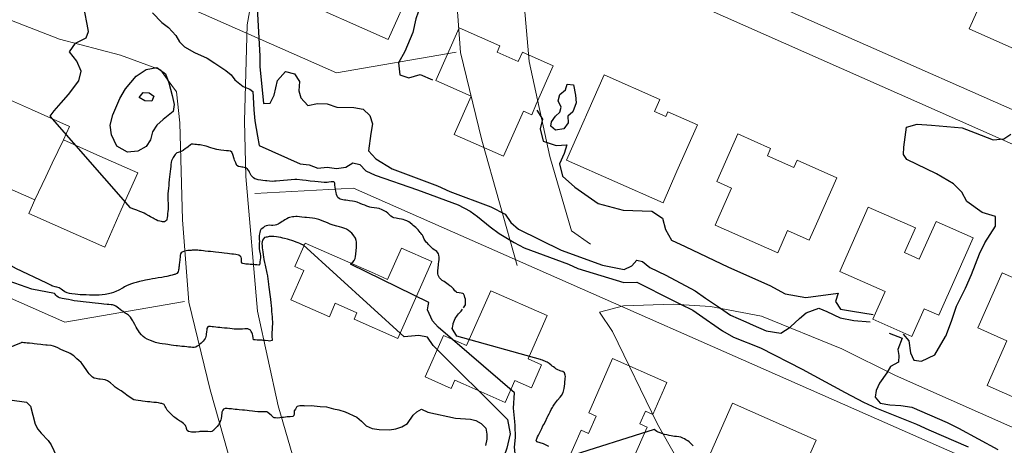
# Model space of a CAD drawing. Extents: x 360820 to 369025, y 405156 to 414108.
# Drawn here: x 363230 to 363376, y 406586 to 406649 of the extents above; entities that cross this region are included whole.
import ezdxf

# ---------------------------------------------------------------- set-up
doc = ezdxf.new("R2010")
doc.units = 0
doc.header["$MEASUREMENT"] = 0
doc.layers.add('60-Topography', color=33, linetype='Continuous')
doc.layers.add('70-Roads-existing-pedestrian', color=251, linetype='Continuous', lineweight=9)
doc.layers.add('80-Buildings-existing', color=1, linetype='Continuous', lineweight=9)

# ---------------------------------------------------------------- blocks, each defined once
blk = doc.blocks.new('LUK_VEFSJA_Midlinur_Stiga')
at = {"layer": '70-Roads-existing-pedestrian'}
for points in [[(363178.259, 406676.886), (363180.013, 406676.264), (363190.383, 406671.986), (363195.01, 406669.697), (363204.81, 406661.973), (363216.091, 406654.527), (363224.271, 406650.379), (363236.09, 406645.831), (363245.108, 406643.465), (363251.023, 406641.283), (363252.021, 406639.914)], [(363445.81, 406600.088), (363383.286, 406627.426), (363274.065, 406675.831)], [(363274.394, 406578.667), (363271.604, 406580.631), (363268.381, 406591.616), (363265.337, 406605.635), (363263.61, 406625.526), (363263.403, 406633.703), (363263.831, 406647.931), (363266.125, 406660.941), (363267.294, 406664.332), (363270.346, 406666.78)], [(363252.021, 406639.914), (363253.395, 406638.028), (363253.854, 406633.422), (363254.288, 406619.109), (363255.217, 406606.965), (363258.352, 406594.001), (363263.557, 406575.505)], [(363146.049, 406633.227), (363182.913, 406627.822), (363236.881, 406603.98), (363254.554, 406607.027)], [(363372.601, 406582.6875), (363279.51, 406623.813), (363264.945, 406623.02)], [(363275.736, 406568.623), (363279.249, 406569.522), (363286.598, 406569.778), (363292.114, 406569.451), (363299.641, 406568.037), (363311.531, 406563.18), (363319.463, 406559.25), (363348.901, 406546.216)], [(363323.347, 406504.273), (363315.827, 406510.872), (363309.602, 406517.103), (363303.774, 406523.37), (363299.891, 406527.89), (363294.135, 406535.843), (363289.06, 406543.616), (363284.303, 406552.063), (363277.641, 406565.743), (363275.736, 406568.623)]]:
    blk.add_lwpolyline(points, dxfattribs=at)
blk = doc.blocks.new('topography-new')
at = {"layer": '60-Topography'}
for p, q in [((363286.991, 411601.81, 24), (363272.086, 411615.414, 24)), ((363234.814, 411609.453, 25), (363234.209, 411609.74, 25)), ((363358.652, 411602.344, 28), (363360.574, 411601.643, 28)), ((363360.702, 411602.238, 29), (363361.545, 411601.216, 29))]:
    blk.add_line(p, q, dxfattribs=at)
for points, elevation in [([(363234.741, 411634.429), (363235.33, 411635.198), (363236.365, 411636.375), (363237.425, 411637.609), (363238.978, 411639.674), (363239.307, 411641.055), (363238.68, 411642.536), (363237.567, 411643.929), (363238.47, 411645.234), (363240.023, 411646.016), (363240.36, 411646.917), (363240.19, 411648.029), (363239.862, 411649.792), (363239.567, 411651.133), (363238.447, 411653.067), (363236.382, 411654.62), (363235.716, 411655.804), (363235.926, 411657.212), (363236.773, 411659.699)], 26), ([(363249.812, 411649.721), (363251.222, 411648.269), (363252.195, 411647.507), (363253.282, 411646.336), (363253.805, 411645.421), (363254.577, 411644.651), (363256.049, 411643.857), (363257.916, 411642.978), (363259.054, 411642.284), (363260.646, 411641.182), (363261.448, 411640.551), (363261.979, 411639.776), (363263.239, 411638.794), (363264.198, 411638.433), (363264.654, 411638.063), (363264.682, 411637.22), (363264.824, 411635.369), (363264.942, 411633.759), (363265.337, 411631.47), (363265.61, 411630.091), (363271.628, 411627.385), (363272.981, 411627.24), (363274.251, 411626.739), (363275.642, 411626.87), (363277.013, 411626.703), (363278.408, 411626.915), (363279.429, 411627.551), (363280.453, 411627.265), (363281.357, 411626.347), (363282.739, 411625.718), (363288.989, 411623.519), (363294.959, 411621.337), (363296.741, 411620.382), (363297.853, 411619.591), (363299.719, 411618.071), (363301.06, 411617.104), (363303.258, 411615.763), (363304.75, 411614.967), (363311.267, 411612.57), (363312.667, 411611.901), (363319.428, 411609.869), (363321.354, 411609.907), (363326.613, 411607.249), (363327.815, 411606.632), (363329.621, 411605.737), (363331.119, 411604.72), (363332.116, 411604.016), (363332.242, 411603.929)], 27), ([(363265.316, 411650.379), (363265.69, 411643.326), (363265.672, 411641.784), (363266.244, 411636.28), (363267.23, 411636.357), (363267.806, 411637.543), (363268.305, 411639.714), (363269.489, 411641.021), (363270.79, 411640.698), (363271.557, 411639.528), (363271.451, 411638.152), (363271.746, 411637.132), (363272.775, 411635.985), (363274.198, 411636.316), (363275.615, 411636.246), (363277.068, 411635.773), (363279.567, 411635.694), (363280.975, 411635.485), (363281.934, 411634.503), (363282.337, 411633.276), (363282.089, 411631.889), (363281.743, 411629.287), (363282.832, 411628.136), (363285.241, 411626.641), (363291.911, 411624.135), (363293.761, 411623.296), (363299.805, 411621.009), (363301.922, 411619.954), (363302.743, 411618.7), (363303.904, 411617.745), (363310.196, 411614.621), (363316.285, 411612.412), (363319.49, 411611.788), (363320.624, 411612.297), (363321.357, 411613.132), (363322.189, 411612.958), (363323.312, 411612.046), (363325.644, 411610.916), (363330.004, 411608.617), (363331.498, 411607.541), (363333.709, 411606.078), (363335.205, 411605.042), (363337.485, 411604.035), (363338.551, 411603.555)], 28), ([(363290.546, 411656.49), (363290.424, 411653.692), (363289.745, 411651.833), (363288.73, 411648.793), (363288.282, 411646.779), (363287.104, 411643.988), (363286.156, 411642.307), (363286.384, 411640.549), (363287.718, 411640.104), (363289.392, 411640.599), (363291.212, 411639.818)], 29), ([(363234.209, 411609.74), (363229.664, 411611.903), (363228.02, 411612.829), (363225.546, 411614.228), (363223.669, 411615.268), (363220.938, 411617.063), (363219.48, 411618.378), (363218.746, 411620.067), (363218.942, 411621.897), (363219.738, 411623.389), (363220.776, 411625.546), (363216.847, 411644.648)], 25), ([(363366.97, 411601.875), (363367.004, 411601.934), (363367.857, 411604.15), (363368.576, 411606.328), (363369.929, 411609.026), (363370.776, 411611.016), (363371.973, 411614.084), (363372.777, 411615.716), (363374.355, 411618.16), (363374.345, 411619.582), (363372.36, 411620.189), (363370.1, 411621.815), (363369.367, 411623.203), (363368.144, 411624.442), (363365.635, 411625.923), (363361.262, 411628.044), (363360.748, 411628.778), (363360.795, 411629.837), (363361.185, 411632.816), (363362.753, 411633.237), (363364.889, 411633.121), (363369.409, 411632.694), (363371.344, 411631.95), (363373.983, 411630.922), (363375.554, 411631.062), (363376.62, 411631.755)], 29), ([(363295.766, 411606.091), (363295.983, 411606.379), (363296.05, 411606.541), (363296.079, 411606.762), (363296.089, 411607.16), (363296.048, 411607.388), (363295.978, 411607.653), (363295.929, 411607.855), (363295.763, 411608.191), (363295.685, 411608.232), (363295.423, 411608.288), (363295.147, 411608.317), (363294.799, 411608.388), (363294.696, 411608.453), (363294.503, 411608.639), (363294.269, 411608.894), (363294.131, 411609.046), (363293.928, 411609.237), (363293.773, 411609.375), (363293.504, 411609.568), (363293.306, 411609.709), (363293.108, 411609.851), (363292.904, 411609.988), (363292.633, 411610.159), (363292.42, 411610.324), (363292.215, 411610.555), (363292.015, 411610.926), (363291.975, 411611.117), (363291.968, 411611.309), (363291.997, 411611.629), (363292.032, 411611.947), (363292.044, 411612.067), (363292.082, 411612.418), (363292.095, 411612.537), (363292.142, 411612.969), (363292.168, 411613.207), (363292.191, 411613.364), (363292.19, 411613.616), (363292.138, 411613.894), (363292.056, 411614.096), (363291.964, 411614.253), (363291.844, 411614.408), (363291.646, 411614.561), (363291.457, 411614.685), (363291.245, 411614.845), (363291.05, 411615.014), (363290.912, 411615.154), (363290.711, 411615.372), (363290.569, 411615.525), (363290.441, 411615.654), (363290.312, 411615.783), (363290.168, 411615.963), (363289.981, 411616.261), (363289.865, 411616.503), (363289.793, 411616.648), (363289.698, 411616.834), (363289.614, 411616.963), (363289.485, 411617.141), (363289.388, 411617.261), (363289.067, 411617.63), (363288.965, 411617.744), (363288.81, 411617.887), (363288.716, 411617.968), (363288.52, 411618.132), (363288.345, 411618.288), (363288.185, 411618.43), (363287.889, 411618.67), (363287.705, 411618.799), (363287.379, 411618.972), (363287.118, 411619.077), (363286.863, 411619.159), (363286.607, 411619.219), (363286.285, 411619.281), (363286.027, 411619.32), (363285.811, 411619.348), (363285.48, 411619.417), (363285.296, 411619.492), (363285.051, 411619.655), (363284.871, 411619.811), (363284.584, 411620.083), (363284.336, 411620.279), (363283.962, 411620.511), (363283.753, 411620.61), (363283.322, 411620.766), (363282.969, 411620.842), (363282.554, 411620.899), (363282.197, 411620.937), (363281.933, 411620.977), (363281.516, 411621.115), (363281.192, 411621.253), (363280.857, 411621.399), (363280.506, 411621.541), (363280.043, 411621.706), (363279.675, 411621.8), (363279.363, 411621.855), (363278.916, 411621.915), (363278.685, 411621.957), (363278.411, 411622.002), (363278.212, 411622.029), (363277.936, 411622.064), (363277.562, 411622.143), (363277.398, 411622.248), (363277.203, 411622.422), (363277.087, 411622.604), (363276.994, 411622.861), (363276.94, 411623.129), (363276.903, 411623.336), (363276.849, 411623.653), (363276.814, 411623.882), (363276.786, 411624.284), (363276.756, 411624.511), (363276.7, 411624.644), (363276.607, 411624.709), (363276.2, 411624.725), (363275.903, 411624.669), (363275.648, 411624.637), (363275.166, 411624.634), (363274.742, 411624.664), (363274.293, 411624.706), (363273.79, 411624.76), (363273.104, 411624.835), (363272.508, 411624.899), (363272, 411624.954), (363271.135, 411625.047), (363270.848, 411625.078), (363268.123, 411624.82), (363267.998, 411624.822), (363267.831, 411624.802), (363267.627, 411624.78), (363267.116, 411624.813), (363266.721, 411624.856), (363266.505, 411624.88), (363266.131, 411624.92), (363265.829, 411624.953), (363265.446, 411625.011), (363265.144, 411625.104), (363264.968, 411625.188), (363264.731, 411625.333), (363264.41, 411625.647), (363264.34, 411625.759), (363264.248, 411625.977), (363264.186, 411626.158), (363264.12, 411626.302), (363263.883, 411626.596), (363263.635, 411626.776), (363263.36, 411626.866), (363263.17, 411626.887), (363263.051, 411626.9), (363262.824, 411626.924), (363262.519, 411626.984), (363262.286, 411627.157), (363262.243, 411627.216), (363262.123, 411627.525), (363262.061, 411627.707), (363261.97, 411627.924), (363261.901, 411628.107), (363261.848, 411628.271), (363261.75, 411628.627), (363261.712, 411628.784), (363261.574, 411629.121), (363261.341, 411629.256), (363261.061, 411629.287), (363260.743, 411629.327), (363260.39, 411629.364), (363259.947, 411629.418), (363259.346, 411629.521), (363258.787, 411629.658), (363258.436, 411629.767), (363257.765, 411629.981), (363257.5, 411630.059), (363257.083, 411630.148), (363256.873, 411630.176), (363256.548, 411630.211), (363256.316, 411630.236), (363256.067, 411630.263), (363255.862, 411630.285), (363255.742, 411630.298), (363255.524, 411630.305), (363255.44, 411630.189), (363255.124, 411629.889), (363254.919, 411629.769), (363254.72, 411629.642), (363254.346, 411629.376), (363254.246, 411629.311), (363254.059, 411629.205), (363253.955, 411629.156), (363253.768, 411629.089), (363253.615, 411629.045), (363253.43, 411628.994), (363253.188, 411628.78), (363253.075, 411628.605), (363252.904, 411628.329), (363252.783, 411628.122), (363252.654, 411627.842), (363252.597, 411627.623), (363252.557, 411627.239), (363252.528, 411626.984), (363252.494, 411626.66), (363252.447, 411626.228), (363252.406, 411625.855), (363252.364, 411625.465), (363252.321, 411625.054), (363252.263, 411624.524), (363252.226, 411624.188), (363252.182, 411623.777), (363252.135, 411623.339), (363252.108, 411622.981), (363252.082, 411622.547), (363252.086, 411622.223), (363252.102, 411621.916), (363252.13, 411621.623), (363252.149, 411621.238), (363252.15, 411620.991), (363252.141, 411620.658), (363252.119, 411620.398), (363252.073, 411619.976), (363252.046, 411619.722), (363252.017, 411619.451), (363251.977, 411619.182), (363251.911, 411619.031), (363251.61, 411618.833), (363251.33, 411618.82), (363251.148, 411618.851), (363250.906, 411618.893), (363250.631, 411618.983), (363250.395, 411619.085), (363250.085, 411619.244), (363249.919, 411619.333), (363249.559, 411619.547), (363249.277, 411619.72), (363248.874, 411619.938), (363248.605, 411620.087), (363248.252, 411620.258), (363247.979, 411620.363), (363247.521, 411620.533), (363247.241, 411620.629), (363246.942, 411620.743), (363246.611, 411620.867), (363234.741, 411634.429)], 26), ([(363306.582, 411635.325), (363307.418, 411633.967), (363307.068, 411632.546), (363307.555, 411630.753), (363309.455, 411630.091), (363311.044, 411630.19), (363310.613, 411628.903), (363309.965, 411627.395), (363310.411, 411625.584), (363312.23, 411623.946), (363315.663, 411621.545), (363319.344, 411620.53), (363323.561, 411620.402), (363325.157, 411619.34), (363325.591, 411617.67), (363326.512, 411616.089), (363328.497, 411615.162), (363334.914, 411612.131), (363341.011, 411609.42), (363343.276, 411608.175), (363346.347, 411607.639), (363351.113, 411608.258), (363350.734, 411607.021), (363351.444, 411605.914), (363353.207, 411605.602), (363356.299, 411605.133)], 29), ([(363279.056, 411612.571), (363279.288, 411612.738), (363279.415, 411612.85), (363279.635, 411613.122), (363279.77, 411613.402), (363279.834, 411613.696), (363279.868, 411614.054), (363279.916, 411614.558), (363279.946, 411615.036), (363279.96, 411615.319), (363279.948, 411615.862), (363279.915, 411616.068), (363279.794, 411616.414), (363279.474, 411616.903), (363279.268, 411617.123), (363278.792, 411617.53), (363278.49, 411617.721), (363278.267, 411617.832), (363277.792, 411617.988), (363277.478, 411618.07), (363277.047, 411618.183), (363276.522, 411618.338), (363276.094, 411618.483), (363275.702, 411618.645), (363275.283, 411618.821), (363274.398, 411619.141), (363273.791, 411619.301), (363273.447, 411619.354), (363273.042, 411619.398), (363272.577, 411619.448), (363272.339, 411619.474), (363271.895, 411619.521), (363271.57, 411619.556), (363271.197, 411619.586), (363270.99, 411619.592), (363270.713, 411619.572), (363270.514, 411619.545), (363270.048, 411619.436), (363269.905, 411619.386), (363269.652, 411619.26), (363269.37, 411619.088), (363269.176, 411618.967), (363268.994, 411618.85), (363268.812, 411618.727), (363268.559, 411618.574), (363268.385, 411618.483), (363268.132, 411618.369), (363267.945, 411618.307), (363267.618, 411618.271), (363267.411, 411618.276), (363267.162, 411618.298), (363266.852, 411618.271), (363266.616, 411618.204), (363266.402, 411618.101), (363266.167, 411617.946), (363265.969, 411617.787), (363265.856, 411617.662), (363265.744, 411617.483), (363265.671, 411617.256), (363265.641, 411617.034), (363265.614, 411616.731), (363265.609, 411616.48), (363265.614, 411616.222), (363265.617, 411615.948), (363265.6, 411615.594), (363265.582, 411615.371), (363265.578, 411615.077), (363265.587, 411614.862), (363265.656, 411614.533), (363265.75, 411614.09), (363265.785, 411613.813), (363265.794, 411613.631), (363265.771, 411613.47), (363265.741, 411613.193), (363265.709, 411612.902), (363265.687, 411612.691), (363265.659, 411612.437), (363265.547, 411612.41), (363265.238, 411612.439), (363264.951, 411612.47), (363264.691, 411612.492), (363264.523, 411612.504), (363264.262, 411612.522), (363264.023, 411612.537), (363263.774, 411612.558), (363263.644, 411612.572), (363263.422, 411612.596), (363263.142, 411612.643), (363262.975, 411612.863), (363262.971, 411613.224), (363262.962, 411613.406), (363262.923, 411613.597), (363262.782, 411613.764), (363262.607, 411613.866), (363262.151, 411613.997), (363261.794, 411614.035), (363261.55, 411614.057), (363261.204, 411614.094), (363260.923, 411614.124), (363260.404, 411614.18), (363260.068, 411614.217), (363259.657, 411614.266), (363259.161, 411614.32), (363258.783, 411614.366), (363258.426, 411614.41), (363258.069, 411614.448), (363257.631, 411614.495), (363257.366, 411614.524), (363257.047, 411614.559), (363256.743, 411614.586), (363256.532, 411614.604), (363256.341, 411614.608), (363256.138, 411614.608), (363255.943, 411614.618), (363255.695, 411614.606), (363255.558, 411614.599), (363255.272, 411614.586), (363255.067, 411614.57), (363254.828, 411614.53), (363254.542, 411614.468), (363254.327, 411614.399), (363254.206, 411614.341), (363254.051, 411614.221), (363253.952, 411614.067), (363253.927, 411613.834), (363253.911, 411613.694), (363253.858, 411613.201), (363253.813, 411612.785), (363253.778, 411612.51), (363253.751, 411612.25), (363253.734, 411612.099), (363253.711, 411611.888), (363253.693, 411611.726), (363253.62, 411611.443), (363253.422, 411611.181), (363253.149, 411611.041), (363253.047, 411611.008), (363252.748, 411610.925), (363252.489, 411610.86), (363251.962, 411610.742), (363251.616, 411610.676), (363251.193, 411610.607), (363250.67, 411610.525), (363250.237, 411610.463), (363249.817, 411610.388), (363249.377, 411610.309), (363248.796, 411610.198), (363248.426, 411610.111), (363247.937, 411609.995), (363247.435, 411609.858), (363247.03, 411609.748), (363246.576, 411609.6), (363245.973, 411609.337), (363245.689, 411609.187), (363245.48, 411609.072)], 25), ([(363272.086, 411615.414), (363272.001, 411615.434), (363271.88, 411615.48), (363271.575, 411615.6), (363271.351, 411615.701), (363271.063, 411615.82), (363270.69, 411615.964), (363270.395, 411616.062), (363270.088, 411616.16), (363269.768, 411616.244), (363269.352, 411616.344), (363269.092, 411616.41), (363268.767, 411616.489), (363268.429, 411616.558), (363268.133, 411616.601), (363267.776, 411616.64), (363267.527, 411616.661), (363267.296, 411616.658), (363267.085, 411616.622), (363266.789, 411616.566), (363266.611, 411616.536), (363266.396, 411616.477), (363266.076, 411616.095), (363266.009, 411615.878), (363265.998, 411615.617), (363266.009, 411615.277), (363266.038, 411614.989), (363266.067, 411614.691), (363266.109, 411614.373), (363266.165, 411613.93), (363266.216, 411613.635), (363266.292, 411613.233), (363266.392, 411612.784), (363266.487, 411612.408), (363266.596, 411611.941), (363266.647, 411611.701), (363266.732, 411611.226), (363266.807, 411610.857), (363266.89, 411610.356), (363266.936, 411610.023), (363266.989, 411609.552), (363267.036, 411609.18), (363267.121, 411608.487), (363267.176, 411608.038), (363267.204, 411607.784)], 24), ([(363290.56, 411606.4), (363290.637, 411606.89), (363279.056, 411612.571)], 25), ([(363210.709, 411611.134), (363209.692, 411605.539), (363209.608, 411603.281), (363209.191, 411602.086), (363209.419, 411600.929), (363210.195, 411599.9), (363211.406, 411598.461), (363212.351, 411597.579), (363213.573, 411596.941), (363214.979, 411596.711), (363221.847, 411597.938), (363222.902, 411598.131), (363223.823, 411598.773), (363224.785, 411599.093), (363225.937, 411598.939), (363226.919, 411599.578), (363230.511, 411600.971)], 23), ([(363235.367, 411608.2), (363231.995, 411608.871), (363228.66, 411610.052)], 24), ([(363245.48, 411609.072), (363244.753, 411608.68), (363244.499, 411608.555), (363244.052, 411608.368), (363243.74, 411608.264), (363243.358, 411608.169), (363242.827, 411608.068), (363242.395, 411608.016), (363241.959, 411607.986), (363241.509, 411607.975), (363240.904, 411607.986), (363240.527, 411607.999), (363240.053, 411608.012), (363239.708, 411608.017), (363239.142, 411608.044), (363238.791, 411608.082), (363238.39, 411608.126), (363237.904, 411608.178), (363237.559, 411608.226), (363237.234, 411608.306), (363236.874, 411608.475), (363236.565, 411608.7), (363236.338, 411608.873), (363236.049, 411609.04), (363235.711, 411609.153), (363235.439, 411609.215), (363235.136, 411609.297), (363234.952, 411609.372), (363234.814, 411609.453)], 25), ([(363267.204, 411607.784), (363267.301, 411606.87), (363267.345, 411606.411), (363267.388, 411605.996), (363267.432, 411605.598), (363267.483, 411605.1), (363267.505, 411604.802), (363267.53, 411604.427), (363267.537, 411604.033), (363267.535, 411603.715), (363267.524, 411603.355), (363267.521, 411603.175), (363267.494, 411602.823), (363267.47, 411602.557), (363267.452, 411602.237), (363267.454, 411602.044), (363267.466, 411601.808), (363267.493, 411601.401), (363267.492, 411601.29), (363267.137, 411601.192), (363266.943, 411601.214), (363266.477, 411601.264), (363266.201, 411601.294), (363266.05, 411601.31), (363265.756, 411601.325), (363265.537, 411601.321), (363265.286, 411601.326), (363264.978, 411601.359), (363264.745, 411601.39), (363264.728, 411601.683), (363264.677, 411602.021), (363264.614, 411602.203), (363264.509, 411602.444), (363264.423, 411602.601), (363264.294, 411602.785), (363263.916, 411602.984), (363263.731, 411602.993), (363263.467, 411602.984), (363263.111, 411602.973), (363262.814, 411602.961), (363262.545, 411602.952), (363262.255, 411602.95), (363261.88, 411602.97), (363261.626, 411602.997), (363261.251, 411603.032), (363260.84, 411603.076), (363260.484, 411603.108), (363260.071, 411603.148), (363259.769, 411603.181), (363259.482, 411603.212), (363259.201, 411603.242), (363258.855, 411603.279), (363258.66, 411603.301), (363258.422, 411603.326), (363258.287, 411603.341), (363258.106, 411603.344), (363258.028, 411603.319), (363257.868, 411603.052), (363257.838, 411602.831), (363257.808, 411602.555), (363257.77, 411602.203), (363257.753, 411602.047), (363257.71, 411601.854), (363257.661, 411601.696), (363257.591, 411601.556), (363257.332, 411601.19), (363257.125, 411600.987), (363257.003, 411600.874), (363256.774, 411600.676), (363256.635, 411600.559), (363256.457, 411600.425), (363256.214, 411600.309), (363255.995, 411600.256), (363255.765, 411600.248), (363255.505, 411600.271), (363255.132, 411600.311), (363254.883, 411600.338), (363254.542, 411600.374), (363254.185, 411600.413), (363253.876, 411600.447), (363253.514, 411600.485), (363253.32, 411600.507), (363252.92, 411600.55), (363252.58, 411600.598), (363252.102, 411600.676), (363251.768, 411600.729), (363251.288, 411600.797), (363250.922, 411600.853), (363250.297, 411600.992), (363249.937, 411601.107), (363249.517, 411601.267), (363249.042, 411601.477), (363248.722, 411601.659), (363248.444, 411601.865), (363248.196, 411602.105), (363247.916, 411602.452), (363247.761, 411602.683), (363247.57, 411602.992), (363247.437, 411603.232), (363247.207, 411603.639), (363247.012, 411604.005), (363246.916, 411604.185), (363246.726, 411604.501), (363246.574, 411604.709), (363246.292, 411604.997), (363245.972, 411605.228), (363245.799, 411605.339), (363245.481, 411605.544), (363245.283, 411605.686), (363245.067, 411605.862), (363244.816, 411606.07), (363244.629, 411606.21), (363244.439, 411606.329), (363244.232, 411606.439), (363243.93, 411606.526), (363243.714, 411606.55), (363243.405, 411606.583), (363243.146, 411606.611), (363242.638, 411606.666), (363242.297, 411606.703), (363241.875, 411606.748), (363241.35, 411606.805), (363240.94, 411606.855), (363240.539, 411606.892), (363240.052, 411606.945), (363239.577, 411606.997), (363239.219, 411607.035), (363238.761, 411607.09), (363238.28, 411607.153), (363237.888, 411607.228), (363237.439, 411607.326), (363237.107, 411607.383), (363236.79, 411607.434), (363236.478, 411607.484), (363236.11, 411607.579), (363235.907, 411607.672), (363235.69, 411607.837), (363235.567, 411607.966), (363235.436, 411608.128), (363235.367, 411608.2)], 24), ([(363303.297, 411593.542), (363292.047, 411603.235), (363291.205, 411604.17), (363290.469, 411605.819), (363290.56, 411606.4)], 25), ([(363307.119, 411598.451), (363294.772, 411601.941), (363294.074, 411603.034), (363294.138, 411603.218), (363294.192, 411603.42), (363294.235, 411603.667), (363294.26, 411603.801), (363294.419, 411604.26), (363294.545, 411604.509), (363294.872, 411605.01), (363295.041, 411605.205), (363295.226, 411605.399), (363295.412, 411605.608), (363295.628, 411605.93)], 26), ([(363343.999, 411603.244), (363344.07, 411603.29), (363345.387, 411604.516), (363346.363, 411605.375), (363348.268, 411606.035), (363349.438, 411605.54), (363351.382, 411604.616), (363353.442, 411604.244), (363355.824, 411604.053)], 28), ([(363332.116, 411604.016), (363332.242, 411603.929), (363334.035, 411602.692), (363335.659, 411601.788), (363339.625, 411600.194), (363345.813, 411597.037), (363347.516, 411596.088), (363352.146, 411593.611), (363354.859, 411592.176), (363356.745, 411591.276), (363362.665, 411588.938), (363364.473, 411588.081), (363370.283, 411585.569)], 27), ([(363338.551, 411603.555), (363340.484, 411602.684), (363342.626, 411602.347), (363343.999, 411603.244), (363344.07, 411603.29)], 28), ([(363272.256, 411591.646), (363272.156, 411591.634), (363271.809, 411591.606), (363271.573, 411591.599), (363271.418, 411591.583), (363271.225, 411591.516), (363271.11, 411591.419), (363270.942, 411591.13), (363270.777, 411590.87), (363270.764, 411590.701), (363270.738, 411590.463), (363270.704, 411590.194), (363270.544, 411590.025), (363270.149, 411590.018), (363270.049, 411590.007), (363269.702, 411589.979), (363269.48, 411589.959), (363269.204, 411589.923), (363268.886, 411589.875), (363268.657, 411589.834), (363268.284, 411589.82), (363267.997, 411589.85), (363267.83, 411589.874), (363267.708, 411589.904), (363267.543, 411590.053), (363267.426, 411590.186), (363267.188, 411590.414), (363266.881, 411590.661), (363266.757, 411590.723), (363266.557, 411590.75), (363266.311, 411590.75), (363266.035, 411590.725), (363265.639, 411590.718), (363265.417, 411590.737), (363264.97, 411590.79), (363264.601, 411590.83), (363264.114, 411590.883), (363263.812, 411590.916), (363263.407, 411590.959), (363263.114, 411590.985), (363262.632, 411591.037), (363262.362, 411591.067), (363262.07, 411591.098), (363261.74, 411591.134), (363261.502, 411591.159), (363261.302, 411591.181), (363261.107, 411591.202), (363260.885, 411591.221), (363260.571, 411591.205), (363260.309, 411591.108), (363260.202, 411590.983), (363260.093, 411590.672), (363260.06, 411590.478), (363260.034, 411590.234), (363260.018, 411590.089), (363259.968, 411589.771), (363259.925, 411589.574), (363259.833, 411589.332), (363259.714, 411589.043), (363259.653, 411588.93), (363259.58, 411588.812), (363259.395, 411588.569), (363259.18, 411588.352), (363259.014, 411588.184), (363258.902, 411588.053), (363258.846, 411587.989), (363258.713, 411587.877), (363258.58, 411587.815), (363258.364, 411587.789), (363258, 411587.811), (363257.848, 411587.822), (363257.576, 411587.836), (363257.239, 411587.85), (363257.019, 411587.846), (363256.831, 411587.823), (363256.668, 411587.791), (363256.213, 411587.731), (363256.13, 411587.724), (363255.879, 411587.723), (363255.576, 411587.756), (363255.397, 411587.775), (363255.166, 411587.806), (363254.964, 411587.969), (363254.876, 411588.269), (363254.852, 411588.354), (363254.769, 411588.593), (363254.701, 411588.72), (363254.579, 411588.865), (363254.39, 411589.033), (363254.025, 411589.296), (363253.814, 411589.429), (363253.532, 411589.602), (363253.13, 411589.885), (363252.991, 411590.01), (363252.758, 411590.232), (363252.628, 411590.35), (363252.474, 411590.498), (363252.292, 411590.682), (363252.145, 411590.84), (363252.018, 411590.99), (363251.911, 411591.161), (363251.803, 411591.369), (363251.728, 411591.541), (363251.545, 411591.829), (363251.209, 411591.948), (363251.047, 411591.981), (363250.71, 411592.045), (363250.414, 411592.094), (363250.031, 411592.136), (363249.667, 411592.169), (363249.44, 411592.194), (363249.084, 411592.232), (363248.748, 411592.268), (363248.343, 411592.317), (363248.116, 411592.342), (363247.699, 411592.387), (363247.371, 411592.439), (363247.08, 411592.525), (363246.381, 411592.95), (363246.028, 411593.223), (363245.816, 411593.389), (363245.381, 411593.715), (363245.197, 411593.839), (363244.766, 411594.099), (363244.328, 411594.403), (363244.057, 411594.63), (363243.616, 411595.005), (363243.173, 411595.31), (363242.828, 411595.457), (363242.496, 411595.526), (363242.101, 411595.563), (363241.895, 411595.585), (363241.518, 411595.642), (363241.227, 411595.728), (363240.989, 411595.852), (363240.757, 411596.036), (363240.499, 411596.337), (363240.358, 411596.55), (363240.151, 411596.868), (363239.717, 411597.499), (363239.441, 411597.835), (363239.279, 411598.012), (363238.952, 411598.326), (363238.675, 411598.591), (363238.237, 411599.006), (363237.653, 411599.364), (363237.492, 411599.442), (363236.654, 411599.789), (363236.274, 411599.967), (363235.848, 411600.177), (363235.514, 411600.328), (363235.198, 411600.444), (363234.851, 411600.525), (363234.267, 411600.582), (363234.083, 411600.602), (363233.656, 411600.649), (363233.352, 411600.682), (363232.806, 411600.74), (363232.352, 411600.789), (363232.114, 411600.815), (363231.671, 411600.864), (363231.34, 411600.893), (363231.064, 411600.918), (363230.825, 411600.938), (363230.614, 411600.96), (363230.511, 411600.971)], 23), ([(363291.297, 411600.553), (363290.47, 411601.753), (363289.187, 411602.035), (363286.991, 411601.81)], 24), ([(363360.574, 411601.643), (363359.918, 411599.928), (363360.084, 411599.075), (363360, 411598.059), (363358.858, 411597.431), (363358.299, 411596.505), (363357.218, 411594.952), (363356.71, 411593.882), (363356.588, 411592.908), (363357.291, 411592.002), (363358.737, 411591.75), (363360.355, 411591.667), (363361.963, 411591.446), (363367.186, 411589.17), (363368.894, 411588.301), (363374.683, 411585.15)], 28), ([(363361.545, 411601.216), (363361.771, 411599.469), (363362.284, 411598.395), (363363.396, 411598.245), (363365.396, 411599.139), (363366.97, 411601.875), (363367.004, 411601.934)], 29), ([(363291.297, 411600.553), (363302.292, 411589.6), (363302.684, 411587.478), (363302.168, 411585.347), (363301.796, 411584.229), (363301.797, 411582.922), (363302.043, 411582.008), (363301.928, 411581.236), (363304.68, 411580.12), (363307.837, 411580.3), (363309.45, 411580.478), (363314.055, 411578.243), (363315.27, 411577.185), (363317.231, 411575.578), (363318.367, 411574.864), (363318.751, 411573.638), (363318.309, 411572.045), (363318.449, 411570.473), (363320.424, 411570.027), (363324.48, 411569.603)], 24), ([(363308.355, 411585.615), (363308.002, 411585.8), (363307.569, 411585.989), (363306.593, 411586.324), (363306.506, 411586.537), (363306.584, 411586.741), (363306.723, 411587.022), (363306.862, 411587.297), (363306.99, 411587.567), (363307.139, 411587.885), (363307.319, 411588.287), (363307.495, 411588.645), (363307.617, 411588.867), (363307.866, 411589.305), (363308.148, 411589.887), (363308.242, 411590.091), (363308.406, 411590.445), (363308.551, 411590.725), (363308.731, 411591.072), (363308.904, 411591.365), (363309.024, 411591.561), (363309.215, 411591.863), (363309.651, 411592.45), (363310.031, 411592.89), (363310.222, 411593.127), (363310.504, 411593.617), (363310.609, 411593.977), (363310.649, 411594.203), (363310.684, 411594.517), (363310.72, 411594.857), (363310.753, 411595.16), (363310.785, 411595.506), (363310.803, 411595.675), (363310.818, 411595.968), (363310.802, 411596.167), (363310.687, 411596.475), (363310.44, 411596.677), (363310.204, 411596.762), (363310.035, 411596.813), (363309.583, 411596.993), (363309.408, 411597.1), (363309.241, 411597.216), (363309.049, 411597.368), (363308.884, 411597.506), (363308.697, 411597.647), (363308.413, 411597.858), (363308.27, 411597.961), (363308.133, 411598.053), (363307.984, 411598.145), (363307.776, 411598.244), (363307.639, 411598.297), (363307.448, 411598.356), (363307.259, 411598.415), (363307.119, 411598.451)], 26), ([(363228.784, 411592.507), (363231.228, 411592.173), (363231.809, 411591.57), (363232.505, 411588.922), (363232.888, 411588.189), (363233.374, 411587.591), (363234.445, 411586.485), (363234.881, 411585.843), (363236.396, 411582.626)], 22), ([(363311.134, 411583.552), (363307.651, 411583.056), (363304.614, 411583.169), (363303.471, 411584.103), (363303.279, 411585.497), (363303.472, 411586.967), (363303.382, 411588.695), (363303.361, 411589.318), (363303.176, 411591.273), (363303.297, 411593.542)], 25), ([(363272.256, 411591.646), (363273.254, 411591.653), (363274.598, 411591.545), (363275.543, 411591.489), (363276.568, 411591.191), (363277.365, 411591.049), (363278.295, 411590.757), (363280.001, 411589.945), (363280.723, 411589.334), (363281.395, 411588.678), (363282.272, 411588.294), (363283.305, 411588.138), (363284.819, 411588.096), (363285.775, 411588.229), (363286.645, 411588.509), (363287.481, 411589.028), (363288.359, 411590.255), (363288.862, 411590.747), (363289.549, 411591.132)], 23), ([(363289.549, 411591.132), (363290.518, 411590.696), (363294.587, 411589.791), (363296.806, 411589.66), (363297.601, 411589.47), (363298.378, 411588.998), (363299.05, 411588.342), (363299.233, 411587.431), (363299.238, 411586.72), (363299.041, 411585.784)], 23), ([(363329.668, 411585.694), (363329.466, 411585.956), (363329.102, 411586.285), (363328.906, 411586.438), (363328.624, 411586.622), (363328.429, 411586.736), (363328.169, 411586.862), (363327.854, 411586.983), (363327.575, 411587.036), (363327.213, 411587.08), (363326.937, 411587.11), (363326.673, 411587.138), (363326.426, 411587.182), (363326.148, 411587.245), (363325.988, 411587.283), (363325.796, 411587.332), (363325.443, 411587.408), (363325.311, 411587.45), (363324.974, 411587.574), (363324.826, 411587.623), (363324.516, 411587.743), (363324.323, 411587.819), (363324.107, 411587.958), (363323.912, 411588.12), (363311.18, 411584.068)], 26)]:
    blk.add_lwpolyline(points, dxfattribs=dict(at, elevation=elevation))
for points, elevation in [([(363246.139, 411629.103), (363244.554, 411630.006), (363243.759, 411631.679), (363243.608, 411633.09), (363243.967, 411634.63), (363245.019, 411637.027), (363245.871, 411638.455), (363247.415, 411640.36), (363248.898, 411641.327), (363250.498, 411641.605), (363251.742, 411640.685), (363252.237, 411639.333), (363252.74, 411637.478), (363253.058, 411636.175), (363252.89, 411635.104), (363251.394, 411633.938), (363250.48, 411633.114), (363249.835, 411632.114), (363249.542, 411630.951), (363248.916, 411629.948), (363247.692, 411629.266)], 27), ([(363309.359, 411632.361), (363308.654, 411632.927), (363308.784, 411633.61), (363309.37, 411634.423), (363310.009, 411635.023), (363310.215, 411635.751), (363309.755, 411636.702), (363309.974, 411637.63), (363310.82, 411638.337), (363311.073, 411639.163), (363312.01, 411639.083), (363312.311, 411637.521), (363312.42, 411636.413), (363311.916, 411635.082), (363311.191, 411634.407), (363311.212, 411633.465), (363310.592, 411632.543)], 30), ([(363248.703, 411636.672), (363247.853, 411637.167), (363248.259, 411637.678), (363248.482, 411637.928), (363249.34, 411637.873), (363250.052, 411637.408), (363249.742, 411636.646)], 28)]:
    blk.add_lwpolyline(points, close=True, dxfattribs=dict(at, elevation=elevation))

msp = doc.modelspace()

# ---------------------------------------------------------------- linework, layer by layer
at = {"layer": '80-Buildings-existing'}
for points in [[(363385.6, 406654.83), (363383.5, 406650.08), (363381.66, 406650.89), (363378.51, 406643.76), (363370.47, 406647.31), (363372.57, 406652.06), (363373.12, 406651.82), (363374.17, 406654.2), (363373.62, 406654.45), (363377.17, 406662.49), (363385.21, 406658.93), (363383.76, 406655.64)], [(363288.13, 406653.57), (363284.64, 406645.74), (363270.4, 406652.1), (363273.91, 406659.94)], [(363300.74, 406643.9), (363303.85, 406642.52), (363304.46, 406643.9), (363309.03, 406641.88), (363306.52, 406636.2), (363305.84, 406634.65), (363304.65, 406635.17), (363301.7, 406628.5), (363294.38, 406631.73), (363296.89, 406637.4), (363291.67, 406639.7), (363295.11, 406647.48), (363301.15, 406644.81)], [(363323.98, 406635.13), (363325.66, 406634.39), (363325.96, 406635.05), (363330.31, 406633.13), (363327.3, 406626.31), (363325.24, 406621.64), (363311, 406627.93), (363316.56, 406640.52), (363324.76, 406636.89)], [(363236.67, 406630.91), (363235.04, 406627.47), (363234.1, 406625.48), (363232.48, 406622.05), (363221.5, 406626.9), (363222.39, 406628.91), (363224.02, 406632.35), (363224.96, 406634.34), (363226.58, 406637.77), (363231.98, 406635.39), (363237.56, 406632.92)], [(363340.65, 406628.56), (363344.58, 406626.82), (363345.07, 406627.92), (363350.92, 406625.34), (363347.91, 406618.52), (363346.84, 406616.1), (363343.64, 406617.51), (363342.18, 406614.22), (363332.94, 406618.3), (363335.37, 406623.79), (363333.17, 406624.76), (363336.28, 406631.8), (363341.13, 406629.66)], [(363232.48, 406622.05), (363234.1, 406625.48), (363235.04, 406627.47), (363236.67, 406630.91), (363242.07, 406628.53), (363247.65, 406626.06), (363245.22, 406620.57), (363242.8, 406615.09), (363231.59, 406620.04)], [(363360.9, 406614.26), (363363.09, 406613.29), (363365.56, 406618.87), (363371.05, 406616.45), (363368.58, 406610.87), (363365.99, 406605.01), (363363.8, 406605.98), (363361.98, 406601.86), (363356.22, 406604.41), (363358.03, 406608.53), (363351.36, 406611.48), (363355.56, 406620.99), (363362.51, 406617.92)], [(363282.6, 406611.16), (363284.55, 406610.3), (363286.6, 406614.94), (363291.08, 406612.96), (363286.05, 406601.56), (363279.61, 406604.41), (363280.02, 406605.35), (363276.82, 406606.77), (363275.98, 406604.77), (363270.29, 406607.28), (363272.21, 406611.62), (363270.85, 406612.23), (363272.37, 406615.67)], [(363380.91, 406604.87), (363383.65, 406603.66), (363384.62, 406605.86), (363389.47, 406603.71), (363386.36, 406596.67), (363384.16, 406597.64), (363381.26, 406591.05), (363373.11, 406594.65), (363376.02, 406601.24), (363371.72, 406603.14), (363375.32, 406611.28), (363382.36, 406608.16)], [(363308.15, 406604.95), (363305.33, 406598.56), (363307.29, 406597.69), (363305.8, 406594.3), (363303.37, 406595.38), (363301.94, 406592.14), (363295.72, 406594.88), (363294.49, 406595.43), (363293.95, 406594.2), (363290.1, 406595.9), (363292.81, 406602.03), (363296.23, 406600.52), (363299.82, 406608.63)], [(363325.81, 406595.06), (363323.73, 406590.34), (363322.63, 406590.83), (363321.8, 406588.96), (363322.9, 406588.48), (363318.88, 406579.36), (363310.86, 406582.9), (363313.13, 406588.03), (363314.22, 406587.54), (363315.35, 406590.1), (363314.26, 406590.59), (363317.8, 406598.6)], [(363345.87, 406579.35), (363342.88, 406572.58), (363338.22, 406574.64), (363339.31, 406577.11), (363336.2, 406578.49), (363337.29, 406580.96), (363331.71, 406583.42), (363335.51, 406592.02), (363347.86, 406586.57), (363344.87, 406579.8)]]:
    msp.add_lwpolyline(points, close=True, dxfattribs=at)

# ---------------------------------------------------------------- block references
at = {"layer": '60-Topography'}
msp.add_blockref('topography-new', (0, -5000), dxfattribs=at)
at = {"layer": '70-Roads-existing-pedestrian'}
for p in [(40.13, 36.86), (0, 0)]:
    msp.add_blockref('LUK_VEFSJA_Midlinur_Stiga', p, dxfattribs=at)

doc.saveas('drawing.dxf')
